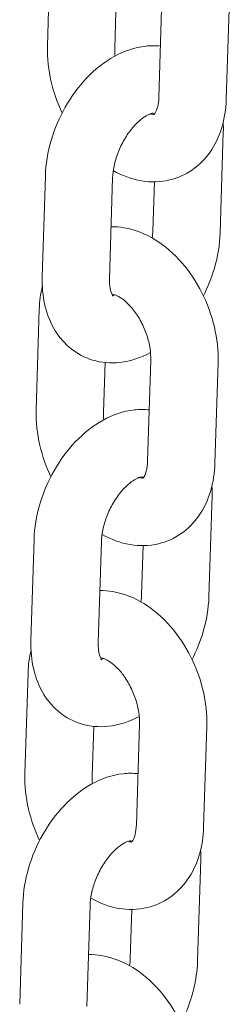
# Model space of a CAD drawing. Units: millimetres. Extents: x 0 to 68295, y -35497 to 44968.
# Drawn here: x 39731 to 39750, y 39170 to 39257 of the extents above; entities that cross this region are included whole.
import ezdxf

# ---------------------------------------------------------------- set-up
doc = ezdxf.new("R2010")
doc.units = ezdxf.units.MM

# ---------------------------------------------------------------- blocks, each defined once
blk = doc.blocks.new('A$C6CB02B3E')
at = {"color": 0, "linetype": 'Continuous', "lineweight": 0, "extrusion": (-5.55112e-17, 0.816497, 0.57735)}
for p, q in [((3915.254, 26006.622), (3914.975, 25997.629)), ((3921.109, 26001.859), (3920.972, 25997.442)), ((3924.905, 25993.073), (3925.184, 26002.067)), ((3930.902, 25992.887), (3931.181, 26001.881)), ((3930.644, 25990.014), (3930.365, 25981.02)), ((3914.506, 25977.118), (3914.786, 25986.112)), ((3920.503, 25976.932), (3920.783, 25985.926)), ((3924.503, 25985.563), (3924.367, 25981.206)), ((3914.248, 25974.245), (3913.969, 25965.251)), ((3920.103, 25969.482), (3919.966, 25965.065)), ((3923.899, 25960.696), (3924.179, 25969.69)), ((3929.896, 25960.51), (3930.176, 25969.503)), ((3929.638, 25957.636), (3929.359, 25948.643)), ((3913.501, 25944.741), (3913.78, 25953.735)), ((3919.498, 25944.555), (3919.777, 25953.548)), ((3923.497, 25953.186), (3923.362, 25948.829)), ((3913.243, 25941.867), (3912.964, 25932.874)), ((3919.098, 25937.104), (3918.961, 25932.688)), ((3922.894, 25928.319), (3923.173, 25937.312)), ((3928.891, 25928.132), (3929.17, 25937.126)), ((3928.633, 25925.259), (3928.354, 25916.265)), ((3912.496, 25912.363), (3912.775, 25921.357)), ((3918.493, 25912.177), (3918.772, 25921.171)), ((3922.492, 25920.808), (3922.357, 25916.451))]:
    blk.add_line(p, q, dxfattribs=at)
at = {"color": 0, "linetype": 'Continuous', "lineweight": 0}
for points, knots in [([(3914.786, 25986.112), (3914.818, 25987.16), (3914.998, 25988.217), (3915.604, 25990.279), (3916.032, 25991.285), (3917.097, 25993.161), (3917.734, 25994.032), (3919.192, 25995.563), (3920.015, 25996.225), (3921.783, 25997.199), (3922.724, 25997.534), (3924.16, 25997.691), (3924.603, 25997.696), (3925.047, 25997.65)], [3.27703, 3.27703, 3.27703, 3.27703, 3.642114, 3.642114, 4.007763, 4.007763, 4.37285, 4.37285, 4.739413, 4.739413, 5.082993, 5.082993, 5.231403, 5.231403, 5.231403, 5.231403]), ([(3914.975, 25997.629), (3914.942, 25996.583), (3915.059, 25995.521), (3915.527, 25993.526), (3915.858, 25992.59), (3916.283, 25991.702)], [0.0956749, 0.0956749, 0.0956749, 0.0956749, 0.4566353, 0.4566353, 0.7872182, 0.7872182, 0.7872182, 0.7872182]), ([(3920.84, 25986.57), (3921.614, 25986.13), (3922.46, 25985.804), (3924.178, 25985.517), (3925.043, 25985.531), (3926.597, 25985.904), (3927.289, 25986.216), (3928.506, 25987.064), (3929.028, 25987.598), (3929.927, 25988.867), (3930.274, 25989.618), (3930.751, 25991.202), (3930.875, 25992.04), (3930.902, 25992.887)], [1.58166, 1.58166, 1.58166, 1.58166, 1.891265, 1.891265, 2.173407, 2.173407, 2.416349, 2.416349, 2.662248, 2.662248, 2.944816, 2.944816, 3.237268, 3.237268, 3.237268, 3.237268]), ([(3924.463, 25991.559), (3924.463, 25991.559), (3924.487, 25991.571), (3924.595, 25991.716), (3924.684, 25991.87), (3924.818, 25992.305), (3924.868, 25992.553), (3924.898, 25992.916), (3924.902, 25992.994), (3924.905, 25993.073)], [2.3824979, 2.3824979, 2.3824979, 2.3824979, 2.640805, 2.640805, 2.9386067, 2.9386067, 3.176015, 3.176015, 3.2372676, 3.2372676, 3.2372676, 3.2372676]), ([(3920.783, 25985.926), (3920.793, 25986.245), (3920.834, 25986.601), (3920.991, 25987.36), (3921.11, 25987.765), (3921.421, 25988.574), (3921.615, 25988.977), (3922.053, 25989.725), (3922.297, 25990.07), (3922.793, 25990.66), (3923.045, 25990.907), (3923.509, 25991.286), (3923.722, 25991.423), (3924.074, 25991.602), (3924.213, 25991.647), (3924.396, 25991.686), (3924.436, 25991.681), (3924.436, 25991.681)], [3.27703, 3.27703, 3.27703, 3.27703, 3.517945, 3.517945, 3.769995, 3.769995, 4.02834, 4.02834, 4.285844, 4.285844, 4.535335, 4.535335, 4.772642, 4.772642, 5.003172, 5.003172, 5.238579, 5.238579, 5.238579, 5.238579]), ([(3924.155, 25991.624), (3924.202, 25991.607), (3924.244, 25991.595), (3924.394, 25991.558), (3924.451, 25991.562), (3924.469, 25991.564)], [1.7513615, 1.7513615, 1.7513615, 1.7513615, 1.8338289, 1.8338289, 2.0883894, 2.0883894, 2.0883894, 2.0883894]), ([(3930.176, 25969.503), (3930.208, 25970.549), (3930.091, 25971.611), (3929.6, 25973.702), (3929.224, 25974.731), (3928.246, 25976.665), (3927.646, 25977.569), (3926.248, 25979.17), (3925.45, 25979.87), (3923.717, 25980.931), (3922.787, 25981.311), (3921.417, 25981.541), (3921.034, 25981.572), (3920.647, 25981.569)], [3.237268, 3.237268, 3.237268, 3.237268, 3.598228, 3.598228, 3.962369, 3.962369, 4.32604, 4.32604, 4.689916, 4.689916, 5.032858, 5.032858, 5.161797, 5.161797, 5.161797, 5.161797]), ([(3930.365, 25981.02), (3930.332, 25979.972), (3930.152, 25978.915), (3929.602, 25977.041), (3929.271, 25976.216), (3928.867, 25975.43)], [0.1354377, 0.1354377, 0.1354377, 0.1354377, 0.500521, 0.500521, 0.7993164, 0.7993164, 0.7993164, 0.7993164]), ([(3924.156, 25970.368), (3923.319, 25969.916), (3922.4, 25969.595), (3920.622, 25969.4), (3919.78, 25969.463), (3918.293, 25969.919), (3917.642, 25970.263), (3916.512, 25971.16), (3916.037, 25971.712), (3915.231, 25973.01), (3914.936, 25973.772), (3914.553, 25975.389), (3914.479, 25976.251), (3914.506, 25977.118)], [1.606707, 1.606707, 1.606707, 1.606707, 1.9414, 1.9414, 2.216228, 2.216228, 2.451595, 2.451595, 2.692666, 2.692666, 2.974963, 2.974963, 3.27703, 3.27703, 3.27703, 3.27703]), ([(3920.815, 25975.404), (3920.815, 25975.404), (3920.811, 25975.408), (3920.773, 25975.454), (3920.693, 25975.573), (3920.574, 25975.974), (3920.531, 25976.196), (3920.502, 25976.607), (3920.498, 25976.765), (3920.503, 25976.932)], [2.5020548, 2.5020548, 2.5020548, 2.5020548, 2.5961706, 2.5961706, 2.9192267, 2.9192267, 3.1508705, 3.1508705, 3.2770304, 3.2770304, 3.2770304, 3.2770304]), ([(3924.179, 25969.69), (3924.188, 25970.005), (3924.168, 25970.357), (3924.054, 25971.113), (3923.958, 25971.516), (3923.691, 25972.326), (3923.519, 25972.732), (3923.118, 25973.491), (3922.89, 25973.844), (3922.417, 25974.453), (3922.172, 25974.711), (3921.711, 25975.115), (3921.495, 25975.264), (3921.127, 25975.466), (3920.975, 25975.52), (3920.795, 25975.564), (3920.743, 25975.569), (3920.713, 25975.569)], [3.237268, 3.237268, 3.237268, 3.237268, 3.479629, 3.479629, 3.731591, 3.731591, 3.989479, 3.989479, 4.246998, 4.246998, 4.497768, 4.497768, 4.738467, 4.738467, 4.975422, 4.975422, 5.143574, 5.143574, 5.143574, 5.143574]), ([(3920.996, 25975.508), (3920.937, 25975.488), (3920.887, 25975.474), (3920.819, 25975.46), (3920.796, 25975.456), (3920.777, 25975.453)], [1.7583801, 1.7583801, 1.7583801, 1.7583801, 1.8615798, 1.8615798, 1.9318534, 1.9318534, 1.9318534, 1.9318534]), ([(3913.78, 25953.735), (3913.813, 25954.783), (3913.992, 25955.839), (3914.599, 25957.902), (3915.026, 25958.907), (3916.092, 25960.784), (3916.728, 25961.655), (3918.187, 25963.186), (3919.009, 25963.847), (3920.778, 25964.822), (3921.719, 25965.156), (3923.154, 25965.314), (3923.598, 25965.318), (3924.041, 25965.273)], [3.27703, 3.27703, 3.27703, 3.27703, 3.642114, 3.642114, 4.007763, 4.007763, 4.37285, 4.37285, 4.739413, 4.739413, 5.082993, 5.082993, 5.231403, 5.231403, 5.231403, 5.231403]), ([(3913.969, 25965.251), (3913.937, 25964.205), (3914.054, 25963.144), (3914.522, 25961.149), (3914.853, 25960.213), (3915.278, 25959.325)], [0.0956749, 0.0956749, 0.0956749, 0.0956749, 0.4566353, 0.4566353, 0.7872182, 0.7872182, 0.7872182, 0.7872182]), ([(3919.835, 25954.192), (3920.609, 25953.752), (3921.455, 25953.427), (3923.173, 25953.14), (3924.038, 25953.153), (3925.592, 25953.526), (3926.284, 25953.838), (3927.501, 25954.686), (3928.023, 25955.221), (3928.922, 25956.49), (3929.269, 25957.24), (3929.746, 25958.825), (3929.87, 25959.662), (3929.896, 25960.51)], [1.58166, 1.58166, 1.58166, 1.58166, 1.891265, 1.891265, 2.173407, 2.173407, 2.416349, 2.416349, 2.662248, 2.662248, 2.944816, 2.944816, 3.237268, 3.237268, 3.237268, 3.237268]), ([(3923.458, 25959.182), (3923.458, 25959.182), (3923.481, 25959.194), (3923.59, 25959.339), (3923.679, 25959.492), (3923.813, 25959.928), (3923.863, 25960.176), (3923.892, 25960.539), (3923.897, 25960.616), (3923.899, 25960.696)], [2.3824979, 2.3824979, 2.3824979, 2.3824979, 2.640805, 2.640805, 2.9386067, 2.9386067, 3.176015, 3.176015, 3.2372676, 3.2372676, 3.2372676, 3.2372676]), ([(3919.777, 25953.548), (3919.787, 25953.868), (3919.829, 25954.224), (3919.986, 25954.983), (3920.105, 25955.388), (3920.416, 25956.196), (3920.61, 25956.599), (3921.048, 25957.348), (3921.291, 25957.693), (3921.788, 25958.283), (3922.039, 25958.53), (3922.503, 25958.909), (3922.717, 25959.045), (3923.069, 25959.225), (3923.208, 25959.27), (3923.391, 25959.309), (3923.43, 25959.304), (3923.43, 25959.304)], [3.27703, 3.27703, 3.27703, 3.27703, 3.517945, 3.517945, 3.769995, 3.769995, 4.02834, 4.02834, 4.285844, 4.285844, 4.535335, 4.535335, 4.772642, 4.772642, 5.003172, 5.003172, 5.238579, 5.238579, 5.238579, 5.238579]), ([(3923.149, 25959.246), (3923.196, 25959.23), (3923.239, 25959.218), (3923.389, 25959.181), (3923.446, 25959.185), (3923.464, 25959.187)], [1.7513615, 1.7513615, 1.7513615, 1.7513615, 1.8338289, 1.8338289, 2.0883894, 2.0883894, 2.0883894, 2.0883894]), ([(3929.17, 25937.126), (3929.203, 25938.172), (3929.086, 25939.233), (3928.595, 25941.325), (3928.219, 25942.354), (3927.241, 25944.287), (3926.641, 25945.191), (3925.242, 25946.793), (3924.445, 25947.492), (3922.711, 25948.554), (3921.781, 25948.934), (3920.411, 25949.163), (3920.028, 25949.195), (3919.642, 25949.191)], [3.237268, 3.237268, 3.237268, 3.237268, 3.598228, 3.598228, 3.962369, 3.962369, 4.32604, 4.32604, 4.689916, 4.689916, 5.032858, 5.032858, 5.161797, 5.161797, 5.161797, 5.161797]), ([(3929.359, 25948.643), (3929.327, 25947.595), (3929.147, 25946.538), (3928.596, 25944.664), (3928.265, 25943.838), (3927.862, 25943.052)], [0.1354377, 0.1354377, 0.1354377, 0.1354377, 0.500521, 0.500521, 0.7993164, 0.7993164, 0.7993164, 0.7993164]), ([(3923.151, 25937.991), (3922.313, 25937.538), (3921.395, 25937.218), (3919.616, 25937.023), (3918.775, 25937.086), (3917.287, 25937.541), (3916.637, 25937.886), (3915.506, 25938.782), (3915.031, 25939.335), (3914.226, 25940.633), (3913.931, 25941.394), (3913.547, 25943.012), (3913.474, 25943.874), (3913.501, 25944.741)], [1.606707, 1.606707, 1.606707, 1.606707, 1.9414, 1.9414, 2.216228, 2.216228, 2.451595, 2.451595, 2.692666, 2.692666, 2.974963, 2.974963, 3.27703, 3.27703, 3.27703, 3.27703]), ([(3919.81, 25943.027), (3919.81, 25943.027), (3919.806, 25943.031), (3919.768, 25943.077), (3919.688, 25943.196), (3919.569, 25943.596), (3919.526, 25943.819), (3919.496, 25944.23), (3919.493, 25944.387), (3919.498, 25944.555)], [2.5020548, 2.5020548, 2.5020548, 2.5020548, 2.5961706, 2.5961706, 2.9192267, 2.9192267, 3.1508705, 3.1508705, 3.2770304, 3.2770304, 3.2770304, 3.2770304]), ([(3923.173, 25937.312), (3923.183, 25937.627), (3923.163, 25937.98), (3923.049, 25938.735), (3922.953, 25939.139), (3922.686, 25939.949), (3922.513, 25940.355), (3922.113, 25941.113), (3921.885, 25941.466), (3921.411, 25942.076), (3921.167, 25942.334), (3920.706, 25942.738), (3920.49, 25942.887), (3920.121, 25943.089), (3919.97, 25943.143), (3919.789, 25943.187), (3919.738, 25943.191), (3919.707, 25943.192)], [3.237268, 3.237268, 3.237268, 3.237268, 3.479629, 3.479629, 3.731591, 3.731591, 3.989479, 3.989479, 4.246998, 4.246998, 4.497768, 4.497768, 4.738467, 4.738467, 4.975422, 4.975422, 5.143574, 5.143574, 5.143574, 5.143574]), ([(3919.99, 25943.131), (3919.932, 25943.11), (3919.881, 25943.097), (3919.813, 25943.082), (3919.79, 25943.078), (3919.772, 25943.076)], [1.7583801, 1.7583801, 1.7583801, 1.7583801, 1.8615798, 1.8615798, 1.9318534, 1.9318534, 1.9318534, 1.9318534]), ([(3912.775, 25921.357), (3912.808, 25922.405), (3912.987, 25923.462), (3913.593, 25925.525), (3914.021, 25926.53), (3915.086, 25928.406), (3915.723, 25929.277), (3917.182, 25930.808), (3918.004, 25931.47), (3919.772, 25932.444), (3920.714, 25932.779), (3922.149, 25932.936), (3922.592, 25932.941), (3923.036, 25932.895)], [3.27703, 3.27703, 3.27703, 3.27703, 3.642114, 3.642114, 4.007763, 4.007763, 4.37285, 4.37285, 4.739413, 4.739413, 5.082993, 5.082993, 5.231403, 5.231403, 5.231403, 5.231403]), ([(3912.964, 25932.874), (3912.931, 25931.828), (3913.048, 25930.766), (3913.516, 25928.772), (3913.847, 25927.836), (3914.272, 25926.947)], [0.0956749, 0.0956749, 0.0956749, 0.0956749, 0.4566353, 0.4566353, 0.7872182, 0.7872182, 0.7872182, 0.7872182]), ([(3918.83, 25921.815), (3919.604, 25921.375), (3920.45, 25921.05), (3922.168, 25920.762), (3923.033, 25920.776), (3924.587, 25921.149), (3925.278, 25921.461), (3926.496, 25922.309), (3927.018, 25922.843), (3927.917, 25924.113), (3928.263, 25924.863), (3928.741, 25926.447), (3928.865, 25927.285), (3928.891, 25928.132)], [1.58166, 1.58166, 1.58166, 1.58166, 1.891265, 1.891265, 2.173407, 2.173407, 2.416349, 2.416349, 2.662248, 2.662248, 2.944816, 2.944816, 3.237268, 3.237268, 3.237268, 3.237268]), ([(3922.452, 25926.805), (3922.452, 25926.805), (3922.476, 25926.817), (3922.585, 25926.961), (3922.674, 25927.115), (3922.808, 25927.551), (3922.858, 25927.798), (3922.887, 25928.162), (3922.892, 25928.239), (3922.894, 25928.319)], [2.3824979, 2.3824979, 2.3824979, 2.3824979, 2.640805, 2.640805, 2.9386067, 2.9386067, 3.176015, 3.176015, 3.2372676, 3.2372676, 3.2372676, 3.2372676]), ([(3918.772, 25921.171), (3918.782, 25921.491), (3918.824, 25921.846), (3918.981, 25922.605), (3919.1, 25923.01), (3919.411, 25923.819), (3919.604, 25924.222), (3920.042, 25924.97), (3920.286, 25925.316), (3920.782, 25925.905), (3921.034, 25926.152), (3921.498, 25926.531), (3921.711, 25926.668), (3922.063, 25926.847), (3922.203, 25926.892), (3922.386, 25926.932), (3922.425, 25926.927), (3922.425, 25926.927)], [3.27703, 3.27703, 3.27703, 3.27703, 3.517945, 3.517945, 3.769995, 3.769995, 4.02834, 4.02834, 4.285844, 4.285844, 4.535335, 4.535335, 4.772642, 4.772642, 5.003172, 5.003172, 5.238579, 5.238579, 5.238579, 5.238579]), ([(3922.144, 25926.869), (3922.191, 25926.852), (3922.233, 25926.84), (3922.383, 25926.804), (3922.441, 25926.807), (3922.459, 25926.809)], [1.7513615, 1.7513615, 1.7513615, 1.7513615, 1.8338289, 1.8338289, 2.0883894, 2.0883894, 2.0883894, 2.0883894]), ([(3928.188, 25904.722), (3928.22, 25905.768), (3928.103, 25906.83), (3927.612, 25908.921), (3927.236, 25909.95), (3926.258, 25911.883), (3925.658, 25912.787), (3924.26, 25914.389), (3923.462, 25915.089), (3921.728, 25916.15), (3920.798, 25916.53), (3919.421, 25916.761), (3919.03, 25916.793), (3918.636, 25916.787)], [3.237268, 3.237268, 3.237268, 3.237268, 3.598228, 3.598228, 3.962369, 3.962369, 4.32604, 4.32604, 4.689916, 4.689916, 5.032858, 5.032858, 5.164402, 5.164402, 5.164402, 5.164402]), ([(3928.354, 25916.265), (3928.321, 25915.217), (3928.142, 25914.16), (3927.592, 25912.29), (3927.263, 25911.468), (3926.862, 25910.685)], [0.1354377, 0.1354377, 0.1354377, 0.1354377, 0.500521, 0.500521, 0.7980439, 0.7980439, 0.7980439, 0.7980439])]:
    blk.add_open_spline(points, degree=3, knots=knots, dxfattribs=at)
for points in [[(3920.972, 25997.442), (3920.965, 25997.231), (3920.972, 25997.003), (3920.994, 25996.764)], [(3924.373, 25991.678), (3924.391, 25991.652), (3924.413, 25991.615), (3924.437, 25991.563)], [(3930.637, 25990.87), (3930.651, 25990.585), (3930.653, 25990.3), (3930.644, 25990.014)], [(3924.367, 25981.206), (3924.361, 25981.004), (3924.342, 25980.788), (3924.31, 25980.562)], [(3914.514, 25976.262), (3914.355, 25975.604), (3914.27, 25974.927), (3914.248, 25974.245)], [(3919.966, 25965.065), (3919.96, 25964.854), (3919.967, 25964.626), (3919.989, 25964.387)], [(3923.368, 25959.301), (3923.385, 25959.275), (3923.408, 25959.237), (3923.432, 25959.186)], [(3929.631, 25958.492), (3929.645, 25958.208), (3929.647, 25957.922), (3929.638, 25957.636)], [(3923.362, 25948.829), (3923.356, 25948.627), (3923.337, 25948.41), (3923.305, 25948.185)], [(3913.508, 25943.885), (3913.349, 25943.226), (3913.264, 25942.55), (3913.243, 25941.867)], [(3918.961, 25932.688), (3918.954, 25932.476), (3918.961, 25932.248), (3918.983, 25932.009)], [(3922.363, 25926.924), (3922.38, 25926.898), (3922.402, 25926.86), (3922.427, 25926.808)], [(3928.626, 25926.115), (3928.64, 25925.831), (3928.642, 25925.545), (3928.633, 25925.259)], [(3922.357, 25916.451), (3922.35, 25916.246), (3922.331, 25916.025), (3922.298, 25915.795)]]:
    blk.add_open_spline(points, degree=3, dxfattribs=at)

msp = doc.modelspace()

# ---------------------------------------------------------------- block references
msp.add_blockref('A$C6CB02B3E', (35818.6, 13257.308))

doc.saveas('drawing.dxf')
